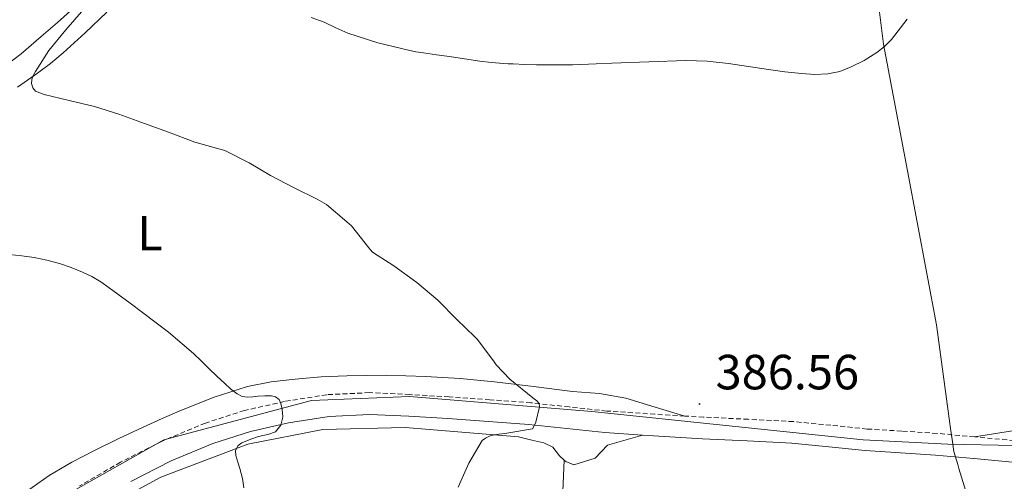
# Model space of a CAD drawing. Units: metres. Extents: x 596398 to 600895, y 4724082 to 4727116.
# Drawn here: x 598041 to 598241, y 4725270 to 4725364 of the extents above; entities that cross this region are included whole.
import ezdxf
from ezdxf.enums import TextEntityAlignment as Align

# ---------------------------------------------------------------- set-up
doc = ezdxf.new("R2010")
doc.units = ezdxf.units.M
doc.header["$MEASUREMENT"] = 0
doc.linetypes.add('TRAZOSX2', pattern=[1.5, 1, -0.5])
for name, color, linetype, lineweight in [('Carátula', 7, 'Continuous', 5), ('Level 1', 19, 'Continuous', 0), ('Level 21', 19, 'Continuous', 0), ('Level 35', 92, 'TRAZOSX2', 0), ('Level 36', 19, 'Continuous', 40), ('Level 37', 92, 'Continuous', 0), ('Level 39', 19, 'Continuous', 0), ('Level 41', 19, 'Continuous', 0), ('Level 5', 36, 'Continuous', 0), ('Level 7', 1, 'Continuous', 0)]:
    doc.layers.add(name, color=color, linetype=linetype, lineweight=lineweight)
doc.styles.add('Arial', font='ARIAL.TTF', dxfattribs={"height": 0.2})

# ---------------------------------------------------------------- blocks, each defined once
blk = doc.blocks.new('5PATER')
at = {"layer": 'Carátula', "linetype": 'Continuous', "lineweight": 5}
h = blk.add_hatch(color=250, dxfattribs=at)
edge = h.paths.add_edge_path()
edge.add_ellipse((0, 0), major_axis=(-1.33, -1.34), ratio=0.999422, start_angle=0, end_angle=360)

msp = doc.modelspace()

# ---------------------------------------------------------------- linework, layer by layer
at = {"layer": 'Level 1', "color": 19, "linetype": 'Continuous', "lineweight": 0, "ltscale": 0.5}
msp.add_polyline3d([(598236.69, 4725257.42, 385.58), (598232.05, 4725272.57, 386.02), (598231.79, 4725273.42, 386.06), (598231, 4725276.01, 386.13), (598230.72, 4725278.01, 386.14), (598230.27, 4725281.2, 386.21), (598230.2, 4725281.7, 386.23), (598227.5, 4725301.74, 386.9), (598221.63, 4725333.03, 387.99), (598216.74, 4725358.74, 390.04), (598215.71, 4725366.85, 390.4), (598215.3, 4725390.48, 391.48), (598213.95, 4725417.14, 393.42), (598209.78, 4725452.51, 394.36), (598208.76, 4725458.43, 393.82), (598207.73, 4725464.38, 391.63), (598205.82, 4725475.45, 387.35), (598199.3, 4725507.61, 377), (598198.57, 4725512.13, 375.64), (598197.62, 4725518.03, 373), (598195.17, 4725533.2, 364.84)], dxfattribs=at)
at = {"layer": 'Level 21', "color": 19, "linetype": 'TRAZOSX2', "lineweight": 0}
for points in [[(598176.37, 4725283.25, 386.57), (598170.32, 4725283.6, 386.47), (598160.52, 4725284.26, 386.24), (598152.91, 4725285.08, 385.89), (598145.14, 4725285.94, 385.4), (598136.8, 4725286.56, 384.84), (598128.54, 4725287.12, 384.09), (598120.54, 4725287.61, 383.2), (598112.36, 4725287.99, 382.3), (598103.68, 4725287.58, 381.37), (598095.1, 4725286.2, 380.44), (598086.99, 4725284.38, 379.49), (598079.02, 4725281.82, 378.52), (598070.21, 4725278.13, 377.77), (598061.77, 4725273.85, 377.04), (598053.45, 4725269.07, 375.94)], [(598235.18, 4725279.03, 386.04), (598227.6, 4725279.72, 386.22), (598220.42, 4725280.19, 386.38), (598213.4, 4725280.61, 386.54), (598206.03, 4725281.37, 386.7), (598198.46, 4725282.11, 386.81), (598189.27, 4725282.58, 386.78), (598180.2, 4725283.02, 386.64), (598176.37, 4725283.25, 386.57)], [(598267.03, 4725275.75, 382.91), (598264.08, 4725276.42, 383.28), (598260.86, 4725276.84, 383.66), (598252.03, 4725277.56, 384.71), (598243.3, 4725278.27, 385.61), (598235.5, 4725279, 386.04), (598235.18, 4725279.03, 386.04)]]:
    msp.add_polyline3d(points, dxfattribs=at)
at = {"layer": 'Level 21', "color": 19, "linetype": 'Continuous', "lineweight": 0}
for points in [[(598063.87, 4725269.96, 377.04), (598072.06, 4725274.12, 377.77), (598080.56, 4725277.67, 378.52), (598088.15, 4725280.12, 379.49), (598095.93, 4725281.87, 380.44), (598104.14, 4725283.18, 381.37), (598112.36, 4725283.58, 382.3), (598120.3, 4725283.2, 383.2), (598128.25, 4725282.71, 384.09), (598136.49, 4725282.16, 384.84), (598144.73, 4725281.55, 385.4), (598152.43, 4725280.69, 385.89), (598160.14, 4725279.87, 386.24), (598167.79, 4725279.35, 386.42)], [(598167.79, 4725279.35, 386.42), (598170.04, 4725279.2, 386.47), (598179.96, 4725278.62, 386.64), (598189.05, 4725278.18, 386.78), (598198.14, 4725277.71, 386.81), (598205.59, 4725276.99, 386.7), (598213.03, 4725276.22, 386.54), (598220.15, 4725275.79, 386.38), (598227.26, 4725275.32, 386.22), (598235.1, 4725274.61, 386.04), (598242.92, 4725273.88, 385.61), (598251.67, 4725273.16, 384.71), (598260.39, 4725272.46, 383.66), (598267.31, 4725271.55, 382.83), (598274.22, 4725270.65, 381.98), (598280.12, 4725270.4, 381.14), (598286.03, 4725270.47, 380.28), (598293.05, 4725270.75, 379.38), (598300.07, 4725271.21, 378.78)]]:
    msp.add_polyline3d(points, dxfattribs=at)
at = {"layer": 'Level 35', "color": 92, "linetype": 'Continuous', "lineweight": 0, "ltscale": 0.5}
msp.add_polyline3d([(598039.4, 4725400.71, 378.57), (598042.65, 4725398.01, 380.16), (598047.1, 4725394.59, 381.33), (598051.58, 4725391.16, 382.44), (598053.62, 4725389.55, 383.07), (598055.64, 4725387.92, 383.69), (598057.69, 4725386, 384.37), (598059.42, 4725383.6, 385.05), (598060.15, 4725381.3, 385.45), (598060.14, 4725378.97, 385.58), (598059.62, 4725375.94, 385.4), (598058.33, 4725373, 385.2), (598055.48, 4725369.26, 385.24), (598052.27, 4725366.08, 385.21), (598048.97, 4725363.15, 384.98), (598045.64, 4725360.28, 384.72), (598041.59, 4725356.79, 384.38), (598037.34, 4725353.55, 383.98)], dxfattribs=at)
at = {"layer": 'Level 36', "color": 92, "linetype": 'Continuous', "lineweight": 0}
for points in [[(598040.89, 4725349.99, 385.56), (598044.91, 4725352.86, 386.38), (598047.56, 4725354.86, 386.71), (598050.11, 4725356.97, 387.05), (598054.6, 4725361.04, 388.03), (598059, 4725365.23, 388.99)], [(598176.37, 4725283.25, 386.57), (598170.38, 4725285.07, 386.65), (598164.4, 4725286.89, 386.73), (598159.02, 4725287.8, 386.81), (598153.55, 4725288.25, 386.89), (598145.65, 4725289.22, 386.74), (598137.76, 4725290.19, 386.28), (598130.74, 4725290.86, 385.78), (598123.72, 4725291.29, 385.12), (598115.74, 4725291.51, 384.08), (598107.76, 4725291.42, 383.07), (598102.52, 4725291.17, 382.58), (598097.28, 4725290.75, 382.09), (598092.4, 4725290.19, 381.52), (598087.6, 4725289.23, 380.99), (598080.78, 4725287.07, 380.41), (598074.16, 4725284.43, 379.84), (598070.21, 4725282.71, 379.48), (598066.28, 4725280.94, 379.12), (598061.44, 4725278.66, 378.69), (598056.62, 4725276.32, 378.28), (598051.88, 4725273.85, 378.15), (598047.29, 4725271.16, 377.92), (598042.66, 4725267.9, 376.63)], [(598042.94, 4725250.58, 373.71), (598044.51, 4725254.3, 373.84), (598045.77, 4725255.66, 373.6), (598047.45, 4725257.23, 374.22), (598050.55, 4725259.28, 375.05), (598058.27, 4725264.49, 376), (598069.98, 4725270.8, 378.25), (598087.64, 4725277.53, 380.59), (598102.89, 4725280.52, 382.08), (598119.58, 4725280.89, 384.04), (598142.6, 4725279.02, 385.42), (598145.32, 4725278.35, 385.39), (598147.74, 4725277.82, 385.58), (598149.56, 4725276.92, 385.58), (598150.92, 4725275.13, 385.58), (598151.89, 4725274.29, 385.6)], [(598245.47, 4725280.65, 385.85), (598240.32, 4725279.84, 385.95), (598235.18, 4725279.03, 386.04)], [(598151.89, 4725274.29, 385.6), (598152.2, 4725274.03, 385.61), (598153.87, 4725273.32, 385.74), (598158.15, 4725274.68, 385.85), (598160.65, 4725277.31, 385.95), (598167.79, 4725279.35, 386.42)], [(598096.65, 4725194.57, 384.41), (598110.66, 4725193.26, 385.07), (598113.9, 4725192.89, 385.24), (598117.22, 4725192.54, 385.45), (598121.03, 4725192.04, 385.69), (598125.45, 4725191.58, 385.72), (598131.61, 4725191.16, 386.32), (598134.6, 4725190.97, 386.57), (598142.25, 4725191.15, 386.99), (598144.28, 4725192.91, 386.97), (598145.4, 4725195.58, 386.92), (598146.31, 4725199.85, 386.76), (598148.23, 4725213.5, 385.84), (598149.74, 4725228.68, 385.72), (598151.02, 4725253.77, 385.72), (598151.89, 4725274.29, 385.6)]]:
    msp.add_polyline3d(points, dxfattribs=at)
at = {"layer": 'Level 39', "color": 19, "linetype": 'Continuous', "lineweight": 0, "ltscale": 0.5}
for points in [[(598229.79, 4725277.54, 386.17), (598212.6, 4725278.42, 386.55), (598157.49, 4725284.15, 386.1), (598120.45, 4725287.24, 383.19), (598100.56, 4725286.37, 381.03), (598070.58, 4725278.44, 377.86), (598051.18, 4725267.42, 375.55)], [(598243.42, 4725277.24, 385.58), (598229.79, 4725277.54, 386.17)]]:
    msp.add_polyline3d(points, dxfattribs=at)
at = {"layer": 'Level 5', "color": 36, "linetype": 'Continuous', "lineweight": 0}
for points in [[(598130.38, 4725268.83, 385.01), (598132.51, 4725273.64, 385.01), (598135.23, 4725278.3, 385.01), (598135.88, 4725278.76, 385.01), (598136.84, 4725279.23, 385.01), (598137.63, 4725279.45, 385.01), (598140.23, 4725279.74, 385.01), (598145.42, 4725280.67, 385.01), (598145.87, 4725281.42, 385.01), (598146.09, 4725281.98, 385.01), (598146.86, 4725285.11, 385.01), (598146.78, 4725285.77, 385.01), (598146.33, 4725286.36, 385.01), (598145.52, 4725286.95, 385.01), (598140.81, 4725290.73, 385.01), (598138.04, 4725293.66, 385.01), (598137.68, 4725294.22, 385.01), (598134.27, 4725298.76, 385.01), (598133.74, 4725299.31, 385.01), (598130.06, 4725302.86, 385.01), (598126.19, 4725306.79, 385.01), (598121.93, 4725310.33, 385.01), (598117.29, 4725313.72, 385.01), (598112.97, 4725316.55, 385.01), (598112.54, 4725316.97, 385.01), (598112.24, 4725317.39, 385.01), (598108.68, 4725321.88, 385.01), (598107.71, 4725322.71, 385.01), (598103.63, 4725326.17, 385.01), (598101.71, 4725327.31, 385.01), (598097.05, 4725329.58, 385.01), (598092.25, 4725332.11, 385.01), (598087.93, 4725334.63, 385.01), (598082.99, 4725337.13, 385.01), (598081.72, 4725337.53, 385.01), (598076.86, 4725338.87, 385.01), (598071.53, 4725340.91, 385.01), (598066.67, 4725342.63, 385.01), (598061.42, 4725344.57, 385.01), (598056.52, 4725346.11, 385.01), (598051.39, 4725347.34, 385.01), (598046.3, 4725348.51, 385.01), (598044.51, 4725349.24, 385.01), (598043.98, 4725349.9, 385.01), (598043.71, 4725350.75, 385.01), (598043.76, 4725351.53, 385.01), (598043.92, 4725352.12, 385.01), (598044.54, 4725353.2, 385.01), (598047.26, 4725357.44, 385.01), (598050.68, 4725361.69, 385.01), (598054.32, 4725365.87, 385.01)], [(598221.5, 4725363.8, 390.01), (598218.36, 4725359.71, 390.01), (598216.94, 4725358.27, 390.01), (598215.34, 4725357.03, 390.01), (598212.83, 4725355.45, 390.01), (598210.17, 4725354.12, 390.01), (598207.85, 4725353.23, 390.01), (598205.45, 4725352.73, 390.01), (598202.76, 4725352.62, 390.01), (598200.08, 4725352.78, 390.01), (598196.72, 4725353.16, 390.01), (598193.37, 4725353.59, 390.01), (598189.32, 4725354.23, 390.01), (598185.26, 4725354.86, 390.01), (598180.94, 4725355.32, 390.01), (598176.6, 4725355.42, 390.01), (598169.09, 4725355.17, 390.01), (598161.58, 4725354.92, 390.01), (598158.4, 4725354.76, 390.01), (598155.23, 4725354.6, 390.01), (598153.58, 4725354.57, 390.01), (598151.93, 4725354.59, 390.01), (598149.11, 4725354.57, 390.01), (598146.28, 4725354.57, 390.01), (598143.89, 4725354.63, 390.01), (598141.5, 4725354.73, 390.01), (598140.52, 4725354.77, 390.01), (598139.53, 4725354.83, 390.01), (598137.14, 4725355.02, 390.01), (598134.75, 4725355.31, 390.01), (598131.66, 4725355.76, 390.01), (598128.57, 4725356.22, 390.01), (598125.93, 4725356.59, 390.01), (598123.29, 4725356.97, 390.01), (598121.76, 4725357.22, 390.01), (598120.24, 4725357.51, 390.01), (598114.01, 4725359, 390.01), (598107.92, 4725360.99, 390.01), (598105.52, 4725362.1, 390.01), (598103.13, 4725363.23, 390.01), (598100.47, 4725364.14, 390.01)], [(598086.8, 4725268.65, 380.01), (598086.54, 4725270.55, 380.01), (598086.29, 4725271.59, 380.01), (598086.01, 4725272.6, 380.01), (598085.6, 4725273.91, 380.01), (598085.2, 4725275.21, 380.01), (598085.14, 4725276.25, 380.01), (598085.66, 4725277.26, 380.01), (598086.42, 4725277.81, 380.01), (598087.24, 4725278.12, 380.01), (598088.42, 4725278.6, 380.01), (598089.61, 4725279.02, 380.01), (598090.66, 4725279.26, 380.01), (598091.72, 4725279.47, 380.01), (598093.23, 4725280.03, 380.01), (598094.32, 4725281.37, 380.01), (598094.72, 4725282.99, 380.01), (598094.68, 4725283.95, 380.01), (598094.52, 4725284.91, 380.01), (598094.37, 4725285.76, 380.01), (598094, 4725286.59, 380.01), (598093.28, 4725287.16, 380.01), (598092.43, 4725287.35, 380.01), (598091.07, 4725287.35, 380.01), (598089.72, 4725287.27, 380.01), (598088.63, 4725287.15, 380.01), (598087.55, 4725287.05, 380.01), (598086.47, 4725287.24, 380.01), (598085.47, 4725287.77, 380.01), (598084.15, 4725288.76, 380.01), (598082.94, 4725289.82, 380.01), (598081.34, 4725291.34, 380.01), (598079.74, 4725292.87, 380.01), (598078.18, 4725294.43, 380.01), (598076.6, 4725295.96, 380.01), (598071.54, 4725300.26, 380.01), (598066.25, 4725304.28, 380.01), (598063.74, 4725306.15, 380.01), (598061.21, 4725308.01, 380.01), (598059.5, 4725309.25, 380.01), (598057.77, 4725310.48, 380.01), (598055.98, 4725311.57, 380.01), (598054.09, 4725312.49, 380.01), (598051.77, 4725313.42, 380.01), (598049.39, 4725314.19, 380.01), (598046.83, 4725314.91, 380.01), (598044.24, 4725315.45, 380.01), (598041.72, 4725315.79, 380.01), (598039.2, 4725316.06, 380.01)]]:
    msp.add_polyline3d(points, dxfattribs=at)

# ---------------------------------------------------------------- block references
at = {"layer": 'Level 7', "color": 19, "linetype": 'Continuous', "lineweight": 0, "xscale": 0.09999983015004542, "yscale": 0.09999983015004542}
msp.add_blockref('5PATER', (598179.35, 4725285.69, 386.57), dxfattribs=at)

# ---------------------------------------------------------------- texts
at = {"layer": 'Level 37', "color": 92, "linetype": 'Continuous', "lineweight": 0, "style": 'Arial'}
msp.add_text('L', height=7, dxfattribs=at).set_placement((598067.78, 4725320.36, 381.92), align=Align.MIDDLE_CENTER)
at = {"layer": 'Level 41', "color": 19, "linetype": 'Continuous', "lineweight": 0, "style": 'Arial'}
msp.add_text('386.56', height=7, dxfattribs=at).set_placement((598182.62, 4725286.48, 386.57), align=Align.BOTTOM_LEFT)

doc.saveas('drawing.dxf')
